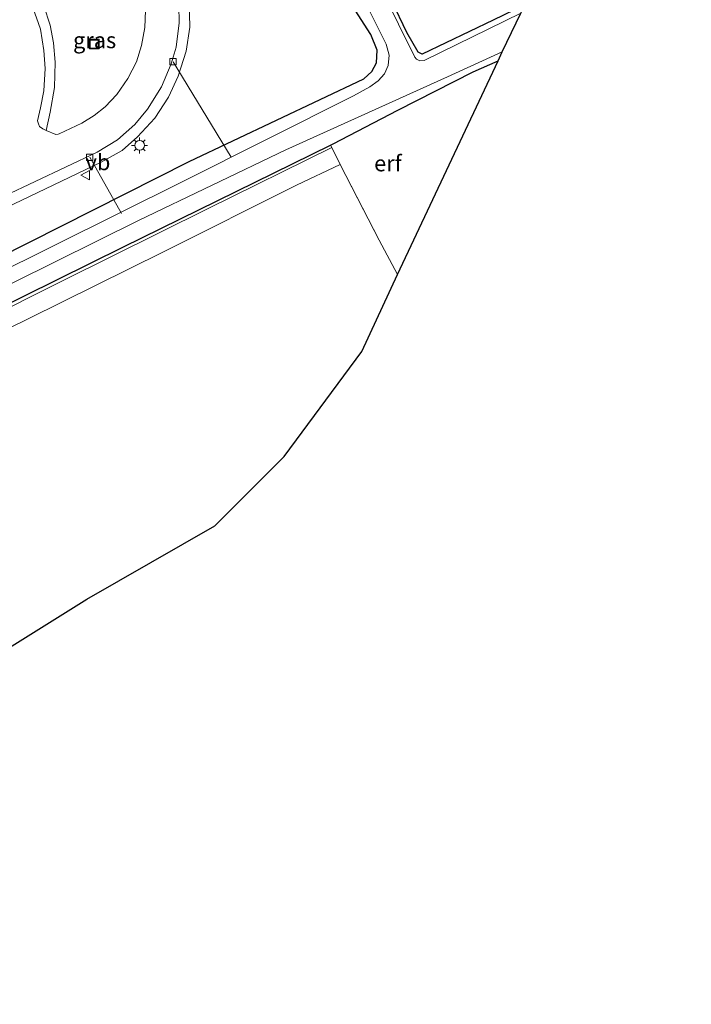
# Model space of a CAD drawing. Units: metres. Extents: x 100277 to 109942, y 499998 to 506250.
# Drawn here: x 108555 to 108660, y 501431 to 501585 of the extents above; entities that cross this region are included whole.
import ezdxf
from ezdxf.enums import TextEntityAlignment as Align

# ---------------------------------------------------------------- set-up
doc = ezdxf.new("R2010")
doc.units = ezdxf.units.M
doc.linetypes.add('IE-TERREINAFSCHEIDING', pattern=[10, 8, -2])
doc.layers.get('0').update_dxf_attribs({"lineweight": 25})
for name, color, linetype, lineweight in [('B-ME-AL-OVERIG-L-B1', 7, 'Continuous', 18), ('B-ME-IE-GRASLAND-GV-B6', 93, 'Continuous', 18), ('B-ME-IE-GRONDWERKLIJN-GROND_INGERICHT-GV-B6', 253, 'Continuous', 18), ('B-ME-IE-INRICHTINGSELEMENT-S-B1', 253, 'Continuous', 18), ('B-ME-IE-MEUBILAIR_WEGMEUBILAIR-LICHTMAST-S-B1', 8, 'Continuous', 18), ('B-ME-IE-TERREINAFSCHEIDING-RASTERHEKWERK-L-B1', 8, 'IE-TERREINAFSCHEIDING', 18), ('B-ME-OG-WATER-GV-B6', 153, 'Continuous', 18), ('B-ME-VH-VERH_SOORT-BITUMEN-GV-B6', 8, 'IE-TERREINAFSCHEIDING-NATUURLIJK-HOUTWAL', 18), ('B-ME-VH-VERH_SOORT-GV-B6', 8, 'Continuous', 18), ('B-ME-VH-VERH_SOORT-TEGELS-GV-B6', 8, 'Continuous', 18), ('B-ME-VV-KOLK-S-B1', 8, 'Continuous', 18), ('B-ME-VW-MEUBILAIR_WEGMEUBILAIR-VERKEERSBORD-S-B1', 8, 'Continuous', 18)]:
    doc.layers.add(name, color=color, linetype=linetype, lineweight=lineweight)
doc.layers.add('B-ME-GW-INSTEEKWATERGANG-L-B1', color=10, linetype='Continuous')
doc.layers.add('B-ME-KG-KADASTRAAL-OPNAMEDTMGRENS-L-B1', color=10, linetype='Continuous')
doc.styles.add('NLCS-ISO', font='NLCS-ISO.TTF')
doc.linetypes.add('IE-TERREINAFSCHEIDING-NATUURLIJK-HOUTWAL', pattern='A,7,-1.5,[67,NLCS.SHX,S=0.75,R=45,X=0,Y=0],-1.5,7,-1.5,[70,NLCS.SHX,S=0.75,R=0,X=0,Y=0],-1.5', length=20)

# ---------------------------------------------------------------- blocks, each defined once
blk = doc.blocks.new('lantaarnpaal')
for p, q in [((-0.75, 0), (-1.25, 0)), ((-0.88, 0.88), (-0.53, 0.53)), ((0, 0.75), (0, 1.25)), ((0.53, 0.53), (0.88, 0.88)), ((0.75, 0), (1.25, 0)), ((-0.53, -0.53), (-0.88, -0.88)), ((0, -0.75), (0, -1.25)), ((0.53, -0.53), (0.88, -0.88))]:
    blk.add_line(p, q)
blk.add_circle((0, 0), 0.75)
blk = doc.blocks.new('kolk')
blk.add_lwpolyline([(-0.5, -0.5), (0.5, -0.5), (0.5, 0.5), (-0.5, 0.5)], close=True)
blk = doc.blocks.new('put')
for p, q in [((0.75, 0.75), (-0.75, 0.75)), ((-0.75, 0.75), (-0.75, -0.75)), ((0.75, -0.75), (0.75, 0.75)), ((-0.75, -0.75), (0.75, -0.75))]:
    blk.add_line(p, q)
blk.add_lwpolyline([(-0.625, 0.625), (0.625, 0.625), (0.625, -0.625), (-0.625, -0.625)], close=True)
blk = doc.blocks.new('verkeersbord')
for p, q in [((0, 0.75), (-0.75, -0.625)), ((0.75, -0.625), (0, 0.75)), ((-0.75, -0.625), (0.75, -0.625))]:
    blk.add_line(p, q)

msp = doc.modelspace()

# ---------------------------------------------------------------- linework, layer by layer
at = {"layer": 'B-ME-AL-OVERIG-L-B1'}
for p, q in [((108579.223, 501578.64, 0.243), (108588.298, 501563.697, -1.108)), ((108566.126, 501563.693, 0.215), (108571.088, 501554.891, -0.908))]:
    msp.add_line(p, q, dxfattribs=at)
at = {"layer": 'B-ME-GW-INSTEEKWATERGANG-L-B1'}
for points in [[(108579.111, 501658.087, -0.764), (108582.256, 501651.948, -0.773), (108584.43, 501646.577, -0.939), (108588.831, 501637.645, -1.008), (108597.662, 501619.902, -0.97), (108605.186, 501604.667, -0.995), (108611.074, 501593.163, -0.933), (108615.782, 501583.283, -0.908), (108617.562, 501580.189, -0.834), (108618.155, 501579.885, -0.811), (108618.296, 501579.872, -0.811), (108629.387, 501585.222, -0.803), (108634.343, 501587.582, -0.848)], [(108404.066, 501467.594, -0.239), (108410.99, 501474.646, -0.309), (108417.823, 501480.291, -0.356), (108426.01, 501485.429, -0.453), (108434.717, 501490.007, -0.517), (108446.526, 501495.782, -0.551), (108461.033, 501502.921, -0.487), (108482.574, 501513.294, -0.359), (108505.889, 501524.903, -0.345), (108541.676, 501542.81, -0.348), (108581.714, 501563.003, -0.254), (108609.113, 501575.982, -0.42), (108610.32, 501577.088, -0.448), (108611.064, 501578.463, -0.456), (108611.172, 501580.464, -0.434), (108610.175, 501582.892, -0.359), (108607.711, 501586.739, -0.351), (108597.824, 501608.083, -0.6), (108588.077, 501628.125, -0.634), (108577.695, 501648.715, -0.553), (108573.72, 501657.274, -0.678)], [(108411.706, 501465.536, -0.585), (108418.077, 501471.844, -0.623), (108423.518, 501476.437, -0.678), (108429.21, 501480.219, -0.698), (108435.619, 501483.334, -0.681), (108440.291, 501484.799, -0.584), (108448.867, 501488.699, -0.551), (108460.84, 501494.955, -0.606), (108483.498, 501506.12, -0.562), (108513.288, 501520.854, -0.625), (108540.434, 501534.351, -0.72), (108571.432, 501549.644, -0.714), (108603.887, 501565.584, -0.714), (108604.302, 501565.788, -0.714), (108614.436, 501571.057, -0.662), (108626.231, 501577.048, -0.822), (108630.114, 501578.792, -0.866)]]:
    msp.add_polyline3d(points, dxfattribs=at)
at = {"layer": 'B-ME-IE-GRASLAND-GV-B6'}
for points in [[(108577.932, 501658.16, -1.588), (108579.111, 501658.087, -0.764), (108582.256, 501651.948, -0.773), (108584.43, 501646.577, -0.939), (108588.831, 501637.645, -1.008), (108597.662, 501619.902, -0.97), (108605.186, 501604.667, -0.995), (108611.074, 501593.163, -0.933), (108615.782, 501583.283, -0.908), (108617.562, 501580.189, -0.834), (108618.155, 501579.885, -0.811), (108618.296, 501579.872, -0.811), (108629.387, 501585.222, -0.803), (108634.343, 501587.582, -0.848), (108633.699, 501586.244, -1.588), (108618.519, 501578.815, -1.588), (108617.877, 501578.793, -1.588), (108617.317, 501579.05, -1.588), (108617.081, 501579.36, -1.588), (108609.457, 501594.784, -1.588), (108600.381, 501612.615, -1.588), (108580.9, 501652.115, -1.588), (108577.932, 501658.16, -1.588)], [(108603.446, 501599.706, -1.588), (108612.596, 501581.382, -1.588), (108613.078, 501579.657, -1.588), (108612.9, 501578.039, -1.588), (108612.326, 501576.759, -1.588), (108611.315, 501575.642, -1.588), (108610.022, 501574.712, -1.588), (108607.461, 501573.283, -1.588), (108580.601, 501559.848, -1.588), (108540.322, 501539.835, -1.588), (108509.785, 501524.794, -1.588), (108480.452, 501510.302, -1.588), (108451.673, 501496.218, -1.588), (108439.131, 501490.294, -1.588), (108431.479, 501486.489, -1.588), (108426.048, 501483.191, -1.588), (108420.855, 501479.894, -1.588), (108414.54, 501474.904, -1.588), (108410.174, 501470.833, -1.588), (108405.96, 501466.4, -1.588), (108404.066, 501467.594, -0.239)], [(108397.901, 501469.485, 0.178), (108402.524, 501474.964, 0.16), (108409.624, 501482.101, 0.14), (108416.519, 501488.283, 0.093), (108427.947, 501496.938, 0.085), (108437.247, 501502.61, 0.143), (108447.249, 501504.715, 0.326), (108447.688, 501504.916, 0.324), (108448.327, 501503.397, 0.351), (108467.335, 501512.356, 0.354), (108493.985, 501524.872, 0.368), (108503.391, 501529.441, 0.365), (108510.462, 501535.821, 0.271), (108528.645, 501544.262, 0.229), (108552.973, 501555.761, 0.265), (108567.948, 501562.899, 0.251), (108571.201, 501564.758, 0.262), (108573.603, 501566.867, 0.235), (108576.336, 501569.819, 0.235), (108578.495, 501573.083, 0.26), (108579.974, 501576.355, 0.251), (108581.265, 501580.318, 0.237), (108581.836, 501584.067, 0.224), (108581.734, 501588.18, 0.224)], [(108574.868, 501586.683, 0.204), (108574.774, 501583.998, 0.204), (108574.233, 501581.163, 0.204), (108573.454, 501578.622, 0.204), (108572.114, 501576.016, 0.204), (108570.396, 501573.5, 0.204), (108568.537, 501571.551, 0.204), (108566.815, 501570.213, 0.204), (108564.888, 501569.034, 0.204), (108561.36, 501567.354, 0.207), (108561.178, 501567.282, 0.207), (108560.808, 501567.265, 0.207), (108559.33, 501567.873, 0.21), (108559.953, 501570.721, 0.307), (108560.592, 501574.592, 0.29), (108560.73, 501578.594, 0.251), (108560.465, 501581.58, 0.229), (108559.958, 501584.341, 0.207), (108558.934, 501587.392, 0.188)], [(108607.711, 501586.739, -0.351), (108610.175, 501582.892, -0.359), (108611.172, 501580.464, -0.434), (108611.064, 501578.463, -0.456), (108610.32, 501577.088, -0.448), (108609.113, 501575.982, -0.42), (108581.714, 501563.003, -0.254), (108541.676, 501542.81, -0.348), (108505.889, 501524.903, -0.345), (108482.574, 501513.294, -0.359), (108461.033, 501502.921, -0.487), (108446.526, 501495.782, -0.551), (108434.717, 501490.007, -0.517), (108426.01, 501485.429, -0.453), (108417.823, 501480.291, -0.356), (108410.99, 501474.646, -0.309), (108404.066, 501467.594, -0.239), (108397.901, 501469.485, 0.178)], [(108404.066, 501467.594, -0.239), (108410.99, 501474.646, -0.309), (108417.823, 501480.291, -0.356), (108426.01, 501485.429, -0.453), (108434.717, 501490.007, -0.517), (108446.526, 501495.782, -0.551), (108461.033, 501502.921, -0.487), (108482.574, 501513.294, -0.359), (108505.889, 501524.903, -0.345), (108541.676, 501542.81, -0.348), (108581.714, 501563.003, -0.254), (108609.113, 501575.982, -0.42), (108610.32, 501577.088, -0.448), (108611.064, 501578.463, -0.456), (108611.172, 501580.464, -0.434), (108610.175, 501582.892, -0.359), (108607.711, 501586.739, -0.351)], [(108547.717, 501540.887, -1.588), (108573.757, 501553.744, -1.588), (108596.848, 501564.83, -1.588), (108622.212, 501576.296, -1.588), (108630.783, 501580.183, -1.588), (108630.114, 501578.792, -0.866), (108626.231, 501577.048, -0.822), (108614.436, 501571.057, -0.662), (108604.302, 501565.788, -0.714), (108603.887, 501565.584, -0.714), (108571.432, 501549.644, -0.714), (108540.434, 501534.351, -0.72)], [(108540.434, 501534.351, -0.72), (108571.432, 501549.644, -0.714), (108603.887, 501565.584, -0.714), (108604.079, 501565.187, -0.634), (108584.583, 501555.585, -0.603), (108561.95, 501544.35, -0.673), (108535.883, 501531.325, -0.589)]]:
    msp.add_polyline3d(points, dxfattribs=at)
at = {"layer": 'B-ME-IE-GRONDWERKLIJN-GROND_INGERICHT-GV-B6'}
for points in [[(108579.111, 501658.087, -0.764), (108590.731, 501649.349, -0.989), (108615.71, 501635.006, -1.022), (108637.278, 501626.818, -1.056), (108660.405, 501619.84, -0.928), (108648.799, 501605.993, -1.261), (108634.343, 501587.582, -0.848), (108629.387, 501585.222, -0.803), (108618.296, 501579.872, -0.811), (108618.155, 501579.885, -0.811), (108617.562, 501580.189, -0.834), (108615.782, 501583.283, -0.908), (108611.074, 501593.163, -0.933), (108605.186, 501604.667, -0.995), (108597.662, 501619.902, -0.97), (108588.831, 501637.645, -1.008), (108584.43, 501646.577, -0.939), (108582.256, 501651.948, -0.773), (108579.111, 501658.087, -0.764)], [(108614.351, 501545.299, -0.711), (108611.469, 501550.684, -0.673), (108605.376, 501562.53, -0.598), (108604.079, 501565.187, -0.634), (108603.887, 501565.584, -0.714), (108604.302, 501565.788, -0.714), (108614.436, 501571.057, -0.662), (108626.231, 501577.048, -0.822), (108630.114, 501578.792, -0.866), (108614.351, 501545.299, -0.711)], [(108535.197, 501527.902, -0.495), (108556.498, 501538.391, -0.523), (108577.684, 501548.858, -0.534), (108598.524, 501559.291, -0.587), (108605.376, 501562.53, -0.598), (108611.469, 501550.684, -0.673), (108614.351, 501545.299, -0.711), (108608.75, 501533.228, -1.008), (108596.613, 501516.827, -0.556), (108585.717, 501505.96, -0.373), (108565.683, 501494.448, -0.287), (108546.009, 501482.191, -0.367)]]:
    msp.add_polyline3d(points, dxfattribs=at)
at = {"layer": 'B-ME-IE-TERREINAFSCHEIDING-RASTERHEKWERK-L-B1'}
msp.add_polyline3d([(108605.376, 501562.53, -0.598), (108611.469, 501550.684, -0.673), (108614.351, 501545.299, -0.711)], dxfattribs=at)
at = {"layer": 'B-ME-KG-KADASTRAAL-OPNAMEDTMGRENS-L-B1'}
msp.add_polyline3d([(108497.95, 501430.993, -0.747), (108505.992, 501444.142, -0.524), (108510.816, 501450.569, 0.37), (108513.112, 501453.628, 0.376), (108515.99, 501457.461, -0.274), (108546.009, 501482.191, -0.367), (108565.683, 501494.448, -0.287), (108585.717, 501505.96, -0.373), (108596.613, 501516.827, -0.556), (108608.75, 501533.228, -1.008), (108614.351, 501545.299, -0.711), (108630.114, 501578.792, -0.866), (108630.783, 501580.183, -1.588), (108633.699, 501586.244, -1.588), (108634.343, 501587.582, -0.848), (108648.799, 501605.993, -1.261), (108660.405, 501619.84, -0.928)], dxfattribs=at)
at = {"layer": 'B-ME-OG-WATER-GV-B6'}
for points in [[(108405.96, 501466.4, -1.588), (108410.174, 501470.833, -1.588), (108414.54, 501474.904, -1.588), (108420.855, 501479.894, -1.588), (108426.048, 501483.191, -1.588), (108431.479, 501486.489, -1.588), (108439.131, 501490.294, -1.588), (108451.673, 501496.218, -1.588), (108480.452, 501510.302, -1.588), (108509.785, 501524.794, -1.588), (108540.322, 501539.835, -1.588), (108580.601, 501559.848, -1.588), (108607.461, 501573.283, -1.588), (108610.022, 501574.712, -1.588), (108611.315, 501575.642, -1.588), (108612.326, 501576.759, -1.588), (108612.9, 501578.039, -1.588), (108613.078, 501579.657, -1.588), (108612.596, 501581.382, -1.588), (108603.446, 501599.706, -1.588)], [(108609.457, 501594.784, -1.588), (108617.081, 501579.36, -1.588), (108617.317, 501579.05, -1.588), (108617.877, 501578.793, -1.588), (108618.519, 501578.815, -1.588), (108633.699, 501586.244, -1.588), (108630.783, 501580.183, -1.588), (108622.212, 501576.296, -1.588), (108596.848, 501564.83, -1.588), (108573.757, 501553.744, -1.588), (108547.717, 501540.887, -1.588), (108516.629, 501525.235, -1.588), (108492.443, 501513.221, -1.588), (108466.399, 501500.325, -1.588), (108446.092, 501490.021, -1.588), (108436.638, 501485.348, -1.588), (108429.514, 501481.915, -1.588), (108424.969, 501479.045, -1.588), (108419.994, 501475.095, -1.588), (108414.194, 501469.914, -1.588), (108409.228, 501465.143, -1.588), (108405.96, 501466.4, -1.588)]]:
    msp.add_polyline3d(points, dxfattribs=at)
at = {"layer": 'B-ME-VH-VERH_SOORT-BITUMEN-GV-B6'}
for points in [[(108580.103, 501587.436, 0.143), (108580.146, 501584.713, 0.171), (108579.668, 501580.929, 0.165), (108578.894, 501578.298, 0.163), (108577.398, 501574.722, 0.157), (108575.172, 501571.2, 0.154), (108573.195, 501568.826, 0.157), (108570.471, 501566.414, 0.16), (108567.287, 501564.461, 0.16), (108552.727, 501557.58, 0.154)], [(108557.232, 501587.125, 0.06), (108558.397, 501583.761, 0.129), (108558.947, 501580.418, 0.151), (108559.14, 501577.585, 0.168), (108558.916, 501574.096, 0.168), (108558.396, 501571.421, 0.174), (108557.967, 501569.383, 0.207), (108558.086, 501568.89, 0.207), (108558.287, 501568.475, 0.207), (108558.761, 501568.103, 0.207), (108559.33, 501567.873, 0.21), (108560.808, 501567.265, 0.207), (108561.178, 501567.282, 0.207), (108561.36, 501567.354, 0.207), (108564.888, 501569.034, 0.204), (108566.815, 501570.213, 0.204), (108568.537, 501571.551, 0.204), (108570.396, 501573.5, 0.204), (108572.114, 501576.016, 0.204), (108573.454, 501578.622, 0.204), (108574.233, 501581.163, 0.204), (108574.774, 501583.998, 0.204), (108574.868, 501586.683, 0.204)]]:
    msp.add_polyline3d(points, dxfattribs=at)
at = {"layer": 'B-ME-VH-VERH_SOORT-GV-B6'}
for points in [[(108604.079, 501565.187, -0.634), (108605.376, 501562.53, -0.598), (108598.524, 501559.291, -0.587), (108577.684, 501548.858, -0.534), (108556.498, 501538.391, -0.523), (108535.197, 501527.902, -0.495)], [(108535.883, 501531.325, -0.589), (108561.95, 501544.35, -0.673), (108584.583, 501555.585, -0.603), (108604.079, 501565.187, -0.634)]]:
    msp.add_polyline3d(points, dxfattribs=at)
at = {"layer": 'B-ME-VH-VERH_SOORT-TEGELS-GV-B6'}
for points in [[(108552.727, 501557.58, 0.154), (108567.287, 501564.461, 0.16), (108570.471, 501566.414, 0.16), (108573.195, 501568.826, 0.157), (108575.172, 501571.2, 0.154), (108577.398, 501574.722, 0.157), (108578.894, 501578.298, 0.163), (108579.668, 501580.929, 0.165), (108580.146, 501584.713, 0.171), (108580.103, 501587.436, 0.143)], [(108581.734, 501588.18, 0.224), (108581.836, 501584.067, 0.224), (108581.265, 501580.318, 0.237), (108579.974, 501576.355, 0.251), (108578.495, 501573.083, 0.26), (108576.336, 501569.819, 0.235), (108573.603, 501566.867, 0.235), (108571.201, 501564.758, 0.262), (108567.948, 501562.899, 0.251), (108552.973, 501555.761, 0.265)], [(108558.934, 501587.392, 0.188), (108559.958, 501584.341, 0.207), (108560.465, 501581.58, 0.229), (108560.73, 501578.594, 0.251), (108560.592, 501574.592, 0.29), (108559.953, 501570.721, 0.307), (108559.33, 501567.873, 0.21), (108558.761, 501568.103, 0.207), (108558.287, 501568.475, 0.207), (108558.086, 501568.89, 0.207), (108557.967, 501569.383, 0.207), (108558.396, 501571.421, 0.174), (108558.916, 501574.096, 0.168), (108559.14, 501577.585, 0.168), (108558.947, 501580.418, 0.151), (108558.397, 501583.761, 0.129), (108557.232, 501587.125, 0.06)]]:
    msp.add_polyline3d(points, dxfattribs=at)

# ---------------------------------------------------------------- block references
at = {"layer": 'B-ME-IE-INRICHTINGSELEMENT-S-B1', "rotation": 90}
msp.add_blockref('put', (108566.839, 501581.41, 0.287), dxfattribs=at)
at = {"layer": 'B-ME-IE-MEUBILAIR_WEGMEUBILAIR-LICHTMAST-S-B1', "rotation": 90}
msp.add_blockref('lantaarnpaal', (108573.952, 501565.539, 0.254), dxfattribs=at)
at = {"layer": 'B-ME-VV-KOLK-S-B1', "rotation": 90}
for p in [(108579.193, 501578.667, 0.196), (108566.128, 501563.662, 0.185)]:
    msp.add_blockref('kolk', p, dxfattribs=at)
at = {"layer": 'B-ME-VW-MEUBILAIR_WEGMEUBILAIR-VERKEERSBORD-S-B1', "rotation": 90}
msp.add_blockref('verkeersbord', (108565.482, 501560.868, 0.29), dxfattribs=at)

# ---------------------------------------------------------------- texts
at = {"layer": 'B-ME-IE-GRASLAND-GV-B6', "ltscale": 0.2, "style": 'NLCS-ISO'}
msp.add_text('gras', height=2.5, dxfattribs=at).set_placement((108566.901, 501582.009), align=Align.MIDDLE_CENTER)
at = {"layer": 'B-ME-IE-GRONDWERKLIJN-GROND_INGERICHT-GV-B6', "ltscale": 0.2, "style": 'NLCS-ISO'}
msp.add_text('erf', height=2.5, dxfattribs=at).set_placement((108612.8596, 501562.7268), align=Align.MIDDLE_CENTER)
at = {"layer": 'B-ME-VW-MEUBILAIR_WEGMEUBILAIR-VERKEERSBORD-S-B1', "ltscale": 0.2, "style": 'NLCS-ISO'}
msp.add_text('vb', height=2.5, dxfattribs=at).set_placement((108565.482, 501560.868, 0.29), align=Align.BOTTOM_LEFT)

doc.saveas('drawing.dxf')
